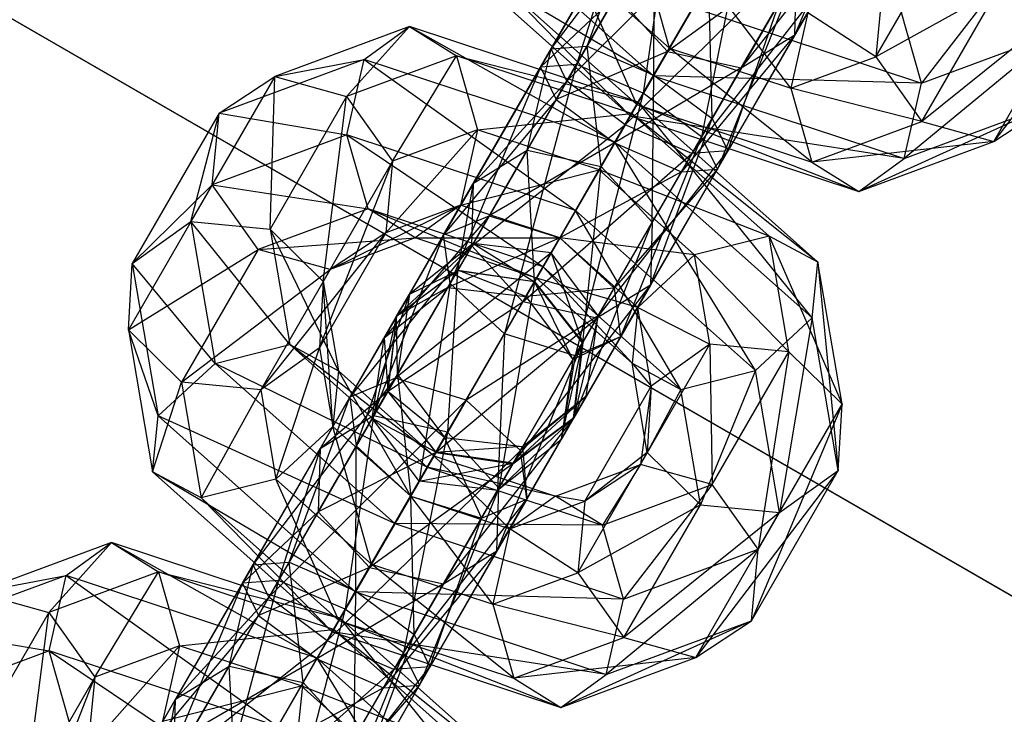
# Paper-space layout 'SW_Model_1' of a CAD drawing. Units: millimetres. Extents: x 69 to 223, y 27 to 181.
# Drawn here: x 121 to 122, y 68 to 69 of the extents above; entities that cross this region are included whole.
import ezdxf

# ---------------------------------------------------------------- set-up
doc = ezdxf.new("R2010")
doc.units = ezdxf.units.MM
doc.layers.add('001', color=4, linetype='Continuous')
doc.layers.add('SLD-0', color=179, linetype='Continuous')

# ---------------------------------------------------------------- blocks, each defined once
blk = doc.blocks.new('DIMENSION12_11')
at = {"layer": '001', "color": 4}
blk.add_line((5926.221, 3495.545), (6766.544, 3010.385), dxfattribs=at)

psp = doc.layouts.new('SW_Model_1')

# ---------------------------------------------------------------- linework, layer by layer
at = {"layer": 'SLD-0', "color": 7}
for p, q in [((130.56218, 62.96091), (118.43782, 69.96091)), ((118.43782, 69.96091), (130.56218, 62.96091)), ((130.56218, 62.96091), (118.43782, 69.96091)), ((130.56218, 62.96091), (118.43782, 69.96091)), ((121.43956, 68.63521), (121.38929, 68.51301)), ((121.24601, 68.50483), (121.32962, 68.6145)), ((121.32962, 68.6145), (121.25528, 68.48575)), ((121.30292, 68.6034), (121.24601, 68.50483)), ((121.25528, 68.48575), (121.37112, 68.60152)), ((121.26717, 68.50633), (121.30292, 68.6034)), ((121.37112, 68.60152), (121.28957, 68.46027)), ((121.19029, 68.59229), (121.30617, 68.48904)), ((121.26099, 68.49564), (121.31685, 68.59239)), ((121.31685, 68.59239), (121.3002, 68.47869)), ((121.43429, 68.59095), (121.35781, 68.49363)), ((121.38929, 68.51301), (121.43429, 68.59095)), ((121.31552, 68.50522), (121.29279, 68.58614)), ((121.3002, 68.47869), (121.36033, 68.58284)), ((121.36033, 68.58284), (121.33448, 68.45321)), ((121.23983, 68.49413), (121.28537, 68.57301)), ((121.28537, 68.57301), (121.26099, 68.49564)), ((121.30666, 68.57473), (121.26717, 68.50633)), ((121.28957, 68.46027), (121.4031, 68.57207)), ((121.30637, 68.48938), (121.30666, 68.57473)), ((121.4031, 68.57207), (121.32877, 68.44332)), ((121.31434, 68.50318), (121.35337, 68.57078)), ((121.43681, 68.50016), (121.47759, 68.57079)), ((121.39859, 68.56426), (121.31434, 68.50318)), ((121.35781, 68.49363), (121.39859, 68.56426)), ((121.58976, 68.56022), (121.50607, 68.45042)), ((121.18693, 68.55957), (121.29256, 68.46545)), ((121.30617, 68.48904), (121.18693, 68.55957)), ((121.25941, 68.55522), (121.31552, 68.50522)), ((121.29643, 68.47216), (121.25941, 68.55522)), ((121.33448, 68.45321), (121.39034, 68.54996)), ((121.39034, 68.54996), (121.34375, 68.43413)), ((121.38929, 68.51301), (121.39034, 68.54996)), ((121.51579, 68.55211), (121.46362, 68.48467)), ((121.21556, 68.54422), (121.29643, 68.47216)), ((121.29256, 68.46545), (121.21556, 68.54422)), ((121.33865, 68.54528), (121.30637, 68.48938)), ((121.33865, 68.54528), (121.31552, 68.50522)), ((121.32877, 68.44332), (121.40684, 68.5434)), ((121.38687, 68.48163), (121.33865, 68.54528)), ((121.34065, 68.46391), (121.33865, 68.54528)), ((121.40684, 68.5434), (121.34993, 68.44483)), ((121.44084, 68.54228), (121.43681, 68.50016)), ((121.50883, 68.54005), (121.43681, 68.50016)), ((121.46383, 68.46211), (121.50883, 68.54005)), ((121.28433, 68.53606), (121.23983, 68.49413)), ((121.24911, 68.47505), (121.28433, 68.53606)), ((121.28433, 68.53606), (121.31434, 68.50318)), ((121.38014, 68.5323), (121.34065, 68.46391)), ((121.34993, 68.44483), (121.38014, 68.5323)), ((121.55529, 68.53567), (121.46383, 68.46211)), ((121.50607, 68.45042), (121.55529, 68.53567)), ((121.30617, 68.48904), (121.3293, 68.52909)), ((121.3293, 68.52909), (121.46362, 68.48467)), ((121.39696, 68.526), (121.38687, 68.48163)), ((121.43681, 68.50016), (121.39696, 68.526)), ((121.46362, 68.48467), (121.45123, 68.52815)), ((121.16288, 68.51792), (121.08369, 68.48853)), ((121.12593, 68.47685), (121.16288, 68.51792)), ((121.13622, 68.49865), (121.16288, 68.51792)), ((121.16288, 68.51792), (121.28359, 68.44992)), ((121.2972, 68.4735), (121.16288, 68.51792)), ((121.16288, 68.51792), (121.19049, 68.50081)), ((121.54282, 68.51406), (121.45354, 68.4403)), ((121.46362, 68.48467), (121.54282, 68.51406)), ((121.38929, 68.51301), (121.32259, 68.43262)), ((121.34375, 68.43413), (121.38929, 68.51301)), ((121.35781, 68.49363), (121.38929, 68.51301)), ((121.24601, 68.50483), (121.20047, 68.42595)), ((121.26717, 68.50633), (121.23195, 68.44533)), ((121.23195, 68.44533), (121.24601, 68.50483)), ((121.24601, 68.50483), (121.26717, 68.50633)), ((121.25528, 68.48575), (121.24601, 68.50483)), ((121.31434, 68.50318), (121.24911, 68.47505)), ((121.26717, 68.50633), (121.30637, 68.48938)), ((121.27543, 68.43578), (121.26717, 68.50633)), ((121.28339, 68.44957), (121.31434, 68.50318)), ((121.31552, 68.50522), (121.29643, 68.47216)), ((121.31434, 68.50318), (121.35781, 68.49363)), ((121.31552, 68.50522), (121.38687, 68.48163)), ((121.39927, 68.43815), (121.31552, 68.50522)), ((121.13622, 68.49865), (121.05097, 68.46701)), ((121.08369, 68.48853), (121.13622, 68.49865)), ((121.19049, 68.50081), (121.12593, 68.47685)), ((121.12614, 68.45428), (121.13622, 68.49865)), ((121.13622, 68.49865), (121.26046, 68.40986)), ((121.28359, 68.44992), (121.13622, 68.49865)), ((121.15295, 68.4388), (121.19049, 68.50081)), ((121.19049, 68.50081), (121.2972, 68.4735)), ((121.29333, 68.4668), (121.19049, 68.50081)), ((121.19049, 68.50081), (121.20289, 68.45733)), ((121.38687, 68.48163), (121.43681, 68.50016)), ((121.43681, 68.50016), (121.46383, 68.46211)), ((121.18292, 68.39556), (121.23983, 68.49413)), ((121.18666, 68.36688), (121.26099, 68.49564)), ((121.23983, 68.49413), (121.18666, 68.36688)), ((121.26099, 68.49564), (121.21865, 68.33743)), ((121.26099, 68.49564), (121.23983, 68.49413)), ((121.23983, 68.49413), (121.24911, 68.47505)), ((121.3002, 68.47869), (121.26099, 68.49564)), ((121.35781, 68.49363), (121.28339, 68.44957)), ((121.32259, 68.43262), (121.35781, 68.49363)), ((121.08369, 68.48853), (121.03447, 68.40328)), ((121.05097, 68.46701), (121.08369, 68.48853)), ((121.08093, 68.3989), (121.08369, 68.48853)), ((121.08369, 68.48853), (121.12593, 68.47685)), ((121.25528, 68.48575), (121.19943, 68.389)), ((121.20047, 68.42595), (121.25528, 68.48575)), ((121.28957, 68.46027), (121.25528, 68.48575)), ((121.30637, 68.48938), (121.27543, 68.43578)), ((121.29256, 68.46545), (121.30617, 68.48904)), ((121.30543, 68.4029), (121.30637, 68.48938)), ((121.30617, 68.48904), (121.45354, 68.4403)), ((121.46362, 68.48467), (121.30617, 68.48904)), ((121.30637, 68.48938), (121.34065, 68.46391)), ((121.38687, 68.48163), (121.39927, 68.43815)), ((121.46383, 68.46211), (121.38687, 68.48163)), ((121.45354, 68.4403), (121.46362, 68.48467)), ((121.12593, 68.47685), (121.08093, 68.3989)), ((121.11217, 68.36817), (121.12593, 68.47685)), ((121.12593, 68.47685), (121.15295, 68.4388)), ((121.24911, 68.47505), (121.18292, 68.39556)), ((121.20962, 68.40665), (121.24911, 68.47505)), ((121.21865, 68.33743), (121.3002, 68.47869)), ((121.24911, 68.47505), (121.28339, 68.44957)), ((121.3002, 68.47869), (121.26014, 68.32446)), ((121.28359, 68.44992), (121.2972, 68.4735)), ((121.2972, 68.4735), (121.29333, 68.4668)), ((121.39948, 68.34667), (121.2972, 68.4735)), ((121.40284, 68.37939), (121.2972, 68.4735)), ((121.33448, 68.45321), (121.3002, 68.47869)), ((121.29643, 68.47216), (121.29256, 68.46545)), ((121.29643, 68.47216), (121.39927, 68.43815)), ((121.42688, 68.42103), (121.29643, 68.47216)), ((121.53879, 68.47194), (121.42688, 68.42103)), ((121.45354, 68.4403), (121.53879, 68.47194)), ((121.50607, 68.45042), (121.53879, 68.47194)), ((121.05097, 68.46701), (121, 68.37874)), ((121.03447, 68.40328), (121.05097, 68.46701)), ((121.04695, 68.42489), (121.05097, 68.46701)), ((121.05097, 68.46701), (121.12614, 68.45428)), ((121.20289, 68.45733), (121.29333, 68.4668)), ((121.29333, 68.4668), (121.27424, 68.43373)), ((121.29256, 68.46545), (121.42688, 68.42103)), ((121.45354, 68.4403), (121.29256, 68.46545)), ((121.40284, 68.37939), (121.29333, 68.4668)), ((121.37421, 68.39474), (121.29333, 68.4668)), ((121.30439, 68.36595), (121.34065, 68.46391)), ((121.34065, 68.46391), (121.30543, 68.4029)), ((121.34065, 68.46391), (121.34993, 68.44483)), ((121.39927, 68.43815), (121.46383, 68.46211)), ((121.46383, 68.46211), (121.50607, 68.45042)), ((121.14893, 68.39668), (121.20289, 68.45733)), ((121.20289, 68.45733), (121.15295, 68.4388)), ((121.20289, 68.45733), (121.1928, 68.41296)), ((121.19943, 68.389), (121.28957, 68.46027)), ((121.27424, 68.43373), (121.20289, 68.45733)), ((121.28957, 68.46027), (121.22943, 68.35612)), ((121.32877, 68.44332), (121.28957, 68.46027)), ((121.12614, 68.45428), (121.04695, 68.42489)), ((121.13853, 68.41081), (121.12614, 68.45428)), ((121.12614, 68.45428), (121.24137, 68.3768)), ((121.26046, 68.40986), (121.12614, 68.45428)), ((121.26014, 68.32446), (121.33448, 68.45321)), ((121.33448, 68.45321), (121.28684, 68.33556)), ((121.34375, 68.43413), (121.33448, 68.45321)), ((121.50607, 68.45042), (121.39927, 68.43815)), ((121.42688, 68.42103), (121.50607, 68.45042)), ((121.23195, 68.44533), (121.19117, 68.37469)), ((121.20047, 68.42595), (121.23195, 68.44533)), ((121.28339, 68.44957), (121.20962, 68.40665)), ((121.23195, 68.44533), (121.27543, 68.43578)), ((121.23639, 68.36818), (121.23195, 68.44533)), ((121.25112, 68.39368), (121.28339, 68.44957)), ((121.26046, 68.40986), (121.28359, 68.44992)), ((121.27291, 68.34657), (121.34993, 68.44483)), ((121.28339, 68.44957), (121.32259, 68.43262)), ((121.36609, 68.31575), (121.28359, 68.44992)), ((121.39948, 68.34667), (121.28359, 68.44992)), ((121.34993, 68.44483), (121.30439, 68.36595)), ((121.34993, 68.44483), (121.32877, 68.44332)), ((121.10989, 68.32907), (121.15295, 68.4388)), ((121.15295, 68.4388), (121.11217, 68.36817)), ((121.15295, 68.4388), (121.14893, 68.39668)), ((121.22943, 68.35612), (121.32877, 68.44332)), ((121.32877, 68.44332), (121.27291, 68.34657)), ((121.42688, 68.42103), (121.45354, 68.4403)), ((121.1928, 68.41296), (121.27424, 68.43373)), ((121.27543, 68.43578), (121.23639, 68.36818)), ((121.27424, 68.43373), (121.25112, 68.39368)), ((121.26465, 68.33227), (121.27543, 68.43578)), ((121.37421, 68.39474), (121.27424, 68.43373)), ((121.33036, 68.38374), (121.27424, 68.43373)), ((121.27543, 68.43578), (121.30543, 68.4029)), ((121.34375, 68.43413), (121.2831, 68.36423)), ((121.28684, 68.33556), (121.34375, 68.43413)), ((121.32259, 68.43262), (121.34375, 68.43413)), ((121.39927, 68.43815), (121.42688, 68.42103)), ((121.32259, 68.43262), (121.25112, 68.39368)), ((121.2831, 68.36423), (121.32259, 68.43262)), ((121.04695, 68.42489), (120.99773, 68.33964)), ((121, 68.37874), (121.04695, 68.42489)), ((121.07397, 68.38685), (121.04695, 68.42489)), ((121.04695, 68.42489), (121.13853, 68.41081)), ((121.20047, 68.42595), (121.15547, 68.34801)), ((121.19117, 68.37469), (121.20047, 68.42595)), ((121.19943, 68.389), (121.20047, 68.42595)), ((121.13853, 68.41081), (121.07397, 68.38685)), ((121.11621, 68.37516), (121.1928, 68.41296)), ((121.16615, 68.39369), (121.13853, 68.41081)), ((121.13853, 68.41081), (121.2375, 68.37009)), ((121.24137, 68.3768), (121.13853, 68.41081)), ((121.1928, 68.41296), (121.14893, 68.39668)), ((121.1928, 68.41296), (121.16615, 68.39369)), ((121.25112, 68.39368), (121.1928, 68.41296)), ((121.24137, 68.3768), (121.26046, 68.40986)), ((121.32224, 68.30474), (121.26046, 68.40986)), ((121.36609, 68.31575), (121.26046, 68.40986)), ((121.20962, 68.40665), (121.14798, 68.33503)), ((121.18292, 68.39556), (121.20962, 68.40665)), ((121.18537, 68.36466), (121.20962, 68.40665)), ((121.20962, 68.40665), (121.25112, 68.39368)), ((121, 68.37874), (121.03447, 68.40328)), ((121.03447, 68.40328), (121.08093, 68.3989)), ((121.03447, 68.40328), (121.04861, 68.32)), ((121.09246, 68.33101), (121.03447, 68.40328)), ((121.08093, 68.3989), (121.11217, 68.36817)), ((121.08093, 68.3989), (121.09246, 68.33101)), ((121.12109, 68.31565), (121.08093, 68.3989)), ((121.25939, 68.28801), (121.30543, 68.4029)), ((121.30543, 68.4029), (121.26465, 68.33227)), ((121.30543, 68.4029), (121.30439, 68.36595)), ((121.07397, 68.38685), (121.16615, 68.39369)), ((121.07543, 68.30453), (121.14893, 68.39668)), ((121.14893, 68.39668), (121.10989, 68.32907)), ((121.14893, 68.39668), (121.11621, 68.37516)), ((121.16615, 68.39369), (121.11621, 68.37516)), ((121.18292, 68.39556), (121.14102, 68.28783)), ((121.14798, 68.33503), (121.18292, 68.39556)), ((121.2375, 68.37009), (121.16615, 68.39369)), ((121.16615, 68.39369), (121.25112, 68.39368)), ((121.18666, 68.36688), (121.18292, 68.39556)), ((121.25112, 68.39368), (121.18537, 68.36466)), ((121.2313, 68.35936), (121.25112, 68.39368)), ((121.25112, 68.39368), (121.2375, 68.37009)), ((121.33036, 68.38374), (121.25112, 68.39368)), ((121.29698, 68.35282), (121.25112, 68.39368)), ((121.25112, 68.39368), (121.2831, 68.36423)), ((121.37421, 68.39474), (121.33036, 68.38374)), ((121.40284, 68.37939), (121.37421, 68.39474)), ((121.37421, 68.39474), (121.41698, 68.29611)), ((121.38574, 68.32685), (121.37421, 68.39474)), ((120.99773, 68.33964), (121.07397, 68.38685)), ((121.07397, 68.38685), (121.02897, 68.3089)), ((121.11621, 68.37516), (121.07397, 68.38685)), ((121.20021, 68.39035), (121.12786, 68.3002)), ((121.19943, 68.389), (121.15021, 68.30375)), ((121.20021, 68.39035), (121.15456, 68.31129)), ((121.15547, 68.34801), (121.19943, 68.389)), ((121.20021, 68.39035), (121.16281, 68.36072)), ((121.19102, 68.37443), (121.20021, 68.39035)), ((121.22943, 68.35612), (121.19943, 68.389)), ((121.24613, 68.38505), (121.20021, 68.39035)), ((121.20021, 68.39035), (121.23624, 68.36791)), ((121.24613, 68.38505), (121.15456, 68.31129)), ((121.24613, 68.38505), (121.19606, 68.29832)), ((121.23624, 68.36791), (121.24613, 68.38505)), ((121.27369, 68.34792), (121.24613, 68.38505)), ((121.24613, 68.38505), (121.2645, 68.332)), ((121.33036, 68.38374), (121.29698, 68.35282)), ((121.33036, 68.38374), (121.38574, 68.32685)), ((121.33928, 68.33123), (121.33036, 68.38374)), ((120.99773, 68.33964), (121, 68.37874)), ((121, 68.37874), (121.01523, 68.28909)), ((121.04861, 68.32), (121, 68.37874)), ((121.02897, 68.3089), (121.11621, 68.37516)), ((121.11621, 68.37516), (121.07543, 68.30453)), ((121.2375, 68.37009), (121.24137, 68.3768)), ((121.29361, 68.3201), (121.24137, 68.3768)), ((121.32224, 68.30474), (121.24137, 68.3768)), ((121.39948, 68.34667), (121.40284, 68.37939)), ((121.40284, 68.37939), (121.4147, 68.25701)), ((121.41698, 68.29611), (121.40284, 68.37939)), ((121.1418, 68.28918), (121.19102, 68.37443)), ((121.19102, 68.37443), (121.15531, 68.34774)), ((121.15547, 68.34801), (121.19117, 68.37469)), ((121.16281, 68.36072), (121.19102, 68.37443)), ((121.19102, 68.37443), (121.18527, 68.27963)), ((121.19117, 68.37469), (121.18537, 68.36466)), ((121.23624, 68.36791), (121.19102, 68.37443)), ((121.19117, 68.37469), (121.23639, 68.36818)), ((121.2313, 68.35936), (121.19117, 68.37469)), ((121.29361, 68.3201), (121.2375, 68.37009)), ((121.29698, 68.35282), (121.2375, 68.37009)), ((121.11217, 68.36817), (121.10989, 68.32907)), ((121.11217, 68.36817), (121.12109, 68.31565)), ((121.11773, 68.28293), (121.11217, 68.36817)), ((121.14102, 68.28783), (121.18666, 68.36688)), ((121.14798, 68.33503), (121.18537, 68.36466)), ((121.18537, 68.36466), (121.15547, 68.34801)), ((121.18666, 68.36688), (121.16857, 68.2507)), ((121.18527, 68.27963), (121.23624, 68.36791)), ((121.18537, 68.36466), (121.2313, 68.35936)), ((121.21865, 68.33743), (121.18666, 68.36688)), ((121.23624, 68.36791), (121.21528, 68.24675)), ((121.22369, 68.26132), (121.30439, 68.36595)), ((121.23639, 68.36818), (121.2313, 68.35936)), ((121.2831, 68.36423), (121.2313, 68.35936)), ((121.2645, 68.332), (121.23624, 68.36791)), ((121.23639, 68.36818), (121.26465, 68.33227)), ((121.25886, 68.32223), (121.23639, 68.36818)), ((121.25886, 68.32223), (121.2831, 68.36423)), ((121.30439, 68.36595), (121.25939, 68.28801)), ((121.30439, 68.36595), (121.27291, 68.34657)), ((121.2831, 68.36423), (121.28684, 68.33556)), ((121.16281, 68.36072), (121.12786, 68.3002)), ((121.16281, 68.36072), (121.1316, 68.27152)), ((121.15531, 68.34774), (121.16281, 68.36072)), ((121.16281, 68.36072), (121.15585, 68.31352)), ((121.2313, 68.35936), (121.25886, 68.32223)), ((121.15021, 68.30375), (121.22943, 68.35612)), ((121.22943, 68.35612), (121.17846, 68.26784)), ((121.27291, 68.34657), (121.22943, 68.35612)), ((121.29698, 68.35282), (121.29361, 68.3201)), ((121.29698, 68.35282), (121.33928, 68.33123)), ((121.30481, 68.30668), (121.29698, 68.35282)), ((121.11031, 68.2698), (121.15531, 68.34774)), ((121.15531, 68.34774), (121.1418, 68.28918)), ((121.15547, 68.34801), (121.14798, 68.33503)), ((121.15531, 68.34774), (121.15005, 68.30348)), ((121.15021, 68.30375), (121.15547, 68.34801)), ((121.15585, 68.31352), (121.15531, 68.34774)), ((121.17846, 68.26784), (121.27291, 68.34657)), ((121.27369, 68.34792), (121.19606, 68.29832)), ((121.27291, 68.34657), (121.22369, 68.26132)), ((121.27369, 68.34792), (121.22805, 68.26887)), ((121.27369, 68.34792), (121.25924, 68.28774)), ((121.2645, 68.332), (121.27369, 68.34792)), ((121.26673, 68.30072), (121.27369, 68.34792)), ((121.36609, 68.31575), (121.39948, 68.34667)), ((121.39948, 68.34667), (121.38024, 68.23247)), ((121.4147, 68.25701), (121.39948, 68.34667)), ((121.02897, 68.3089), (120.99773, 68.33964)), ((120.99773, 68.33964), (121.01187, 68.25636)), ((121.01523, 68.28909), (120.99773, 68.33964)), ((121.14102, 68.28783), (121.14798, 68.33503)), ((121.14798, 68.33503), (121.15021, 68.30375)), ((121.16857, 68.2507), (121.21865, 68.33743)), ((121.21865, 68.33743), (121.2145, 68.2454)), ((121.26014, 68.32446), (121.21865, 68.33743)), ((121.2519, 68.27503), (121.28684, 68.33556)), ((121.28684, 68.33556), (121.25886, 68.32223)), ((121.28684, 68.33556), (121.26014, 68.32446)), ((121.04861, 68.32), (121.09246, 68.33101)), ((121.10989, 68.32907), (121.07543, 68.30453)), ((121.08435, 68.25201), (121.10989, 68.32907)), ((121.09246, 68.33101), (121.12109, 68.31565)), ((121.09246, 68.33101), (121.17333, 68.25895)), ((121.1772, 68.26566), (121.09246, 68.33101)), ((121.10989, 68.32907), (121.11773, 68.28293)), ((121.2645, 68.332), (121.21424, 68.2098)), ((121.21528, 68.24675), (121.2645, 68.332)), ((121.2519, 68.27503), (121.26465, 68.33227)), ((121.26465, 68.33227), (121.25886, 68.32223)), ((121.25924, 68.28774), (121.2645, 68.332)), ((121.26465, 68.33227), (121.25939, 68.28801)), ((121.2985, 68.26059), (121.33928, 68.33123)), ((121.33928, 68.33123), (121.30481, 68.30668)), ((121.38574, 68.32685), (121.33928, 68.33123)), ((121.33928, 68.33123), (121.34074, 68.2489)), ((121.2145, 68.2454), (121.26014, 68.32446)), ((121.26014, 68.32446), (121.2519, 68.27503)), ((121.34074, 68.2489), (121.38574, 68.32685)), ((121.38574, 68.32685), (121.36776, 68.21086)), ((121.41698, 68.29611), (121.38574, 68.32685)), ((121.01523, 68.28909), (121.04861, 68.32)), ((121.04861, 68.32), (121.15424, 68.22589)), ((121.17333, 68.25895), (121.04861, 68.32)), ((121.25886, 68.32223), (121.2519, 68.27503)), ((121.30253, 68.26759), (121.29361, 68.3201)), ((121.29361, 68.3201), (121.32224, 68.30474)), ((121.29361, 68.3201), (121.30481, 68.30668)), ((121.07095, 68.20162), (121.15456, 68.31129)), ((121.15456, 68.31129), (121.08023, 68.18254)), ((121.12109, 68.31565), (121.11773, 68.28293)), ((121.12109, 68.31565), (121.1772, 68.26566)), ((121.16359, 68.24207), (121.12109, 68.31565)), ((121.15456, 68.31129), (121.12786, 68.3002)), ((121.15585, 68.31352), (121.1316, 68.27152)), ((121.15005, 68.30348), (121.15585, 68.31352)), ((121.19606, 68.29832), (121.15456, 68.31129)), ((121.15585, 68.31352), (121.1834, 68.27639)), ((121.15585, 68.31352), (121.16359, 68.24207)), ((121.32224, 68.30474), (121.36609, 68.31575)), ((121.36609, 68.31575), (121.33378, 68.23685)), ((121.38024, 68.23247), (121.36609, 68.31575)), ((121.01187, 68.25636), (121.02897, 68.3089)), ((121.07543, 68.30453), (121.02897, 68.3089)), ((121.02897, 68.3089), (121.0405, 68.24101)), ((121.26578, 68.23907), (121.30481, 68.30668)), ((121.30481, 68.30668), (121.2985, 68.26059)), ((121.30481, 68.30668), (121.30253, 68.26759)), ((121.0405, 68.24101), (121.07543, 68.30453)), ((121.12786, 68.3002), (121.07095, 68.20162)), ((121.07543, 68.30453), (121.08435, 68.25201)), ((121.09211, 68.20313), (121.12786, 68.3002)), ((121.10927, 68.23285), (121.15005, 68.30348)), ((121.15005, 68.30348), (121.11031, 68.2698)), ((121.12786, 68.3002), (121.1316, 68.27152)), ((121.15021, 68.30375), (121.14102, 68.28783)), ((121.15005, 68.30348), (121.17831, 68.26758)), ((121.1834, 68.27639), (121.15005, 68.30348)), ((121.17846, 68.26784), (121.15021, 68.30375)), ((121.26673, 68.30072), (121.22354, 68.26106)), ((121.26673, 68.30072), (121.22805, 68.26887)), ((121.22933, 68.27109), (121.26673, 68.30072)), ((121.26673, 68.30072), (121.23179, 68.2402)), ((121.25924, 68.28774), (121.26673, 68.30072)), ((121.32224, 68.30474), (121.30253, 68.26759)), ((121.33378, 68.23685), (121.32224, 68.30474)), ((121.08023, 68.18254), (121.19606, 68.29832)), ((121.19606, 68.29832), (121.11451, 68.15706)), ((121.22805, 68.26887), (121.19606, 68.29832)), ((121.41698, 68.29611), (121.36373, 68.16874)), ((121.36776, 68.21086), (121.41698, 68.29611)), ((121.4147, 68.25701), (121.41698, 68.29611)), ((121.01187, 68.25636), (121.01523, 68.28909)), ((121.01523, 68.28909), (121.13112, 68.18583)), ((121.15424, 68.22589), (121.01523, 68.28909)), ((121.08594, 68.19243), (121.1418, 68.28918)), ((121.1418, 68.28918), (121.11031, 68.2698)), ((121.1418, 68.28918), (121.12514, 68.17548)), ((121.18527, 68.27963), (121.1418, 68.28918)), ((121.11773, 68.28293), (121.08435, 68.25201)), ((121.11773, 68.28293), (121.16359, 68.24207)), ((121.14046, 68.20202), (121.11773, 68.28293)), ((121.16857, 68.2507), (121.14102, 68.28783)), ((121.14102, 68.28783), (121.17846, 68.26784)), ((121.25924, 68.28774), (121.18276, 68.19042)), ((121.21424, 68.2098), (121.25924, 68.28774)), ((121.2145, 68.2454), (121.25939, 68.28801)), ((121.22354, 68.26106), (121.25924, 68.28774)), ((121.25939, 68.28801), (121.22369, 68.26132)), ((121.25939, 68.28801), (121.2519, 68.27503)), ((121.12514, 68.17548), (121.18527, 68.27963)), ((121.18527, 68.27963), (121.15942, 68.15)), ((121.21528, 68.24675), (121.18527, 68.27963)), ((121.1316, 68.27152), (121.09211, 68.20313)), ((121.13132, 68.18618), (121.1316, 68.27152)), ((121.1316, 68.27152), (121.16359, 68.24207)), ((121.1834, 68.27639), (121.16359, 68.24207)), ((121.17831, 68.26758), (121.1834, 68.27639)), ((121.22933, 68.27109), (121.17831, 68.26758)), ((121.1834, 68.27639), (121.22933, 68.27109)), ((121.1834, 68.27639), (121.20509, 68.2291)), ((121.22933, 68.27109), (121.20509, 68.2291)), ((121.2519, 68.27503), (121.2145, 68.2454)), ((121.22354, 68.26106), (121.22933, 68.27109)), ((121.22933, 68.27109), (121.23179, 68.2402)), ((121.06477, 68.19092), (121.11031, 68.2698)), ((121.11031, 68.2698), (121.08594, 68.19243)), ((121.11031, 68.2698), (121.10927, 68.23285)), ((121.17831, 68.26758), (121.10927, 68.23285)), ((121.11451, 68.15706), (121.22805, 68.26887)), ((121.13928, 68.19997), (121.17831, 68.26758)), ((121.22805, 68.26887), (121.15371, 68.14012)), ((121.1772, 68.26566), (121.16359, 68.24207)), ((121.17846, 68.26784), (121.16857, 68.2507)), ((121.17333, 68.25895), (121.1772, 68.26566)), ((121.1772, 68.26566), (121.24856, 68.24206)), ((121.2219, 68.22279), (121.1772, 68.26566)), ((121.17831, 68.26758), (121.22354, 68.26106)), ((121.22369, 68.26132), (121.17846, 68.26784)), ((121.23179, 68.2402), (121.22805, 68.26887)), ((121.26175, 68.19695), (121.30253, 68.26759)), ((121.30253, 68.26759), (121.26578, 68.23907)), ((121.30253, 68.26759), (121.33378, 68.23685)), ((121.22354, 68.26106), (121.13928, 68.19997)), ((121.16857, 68.2507), (121.22369, 68.26132)), ((121.18276, 68.19042), (121.22354, 68.26106)), ((121.22369, 68.26132), (121.2145, 68.2454)), ((121.24856, 68.24206), (121.2985, 68.26059)), ((121.2985, 68.26059), (121.26578, 68.23907)), ((121.2985, 68.26059), (121.27617, 68.22494)), ((121.34074, 68.2489), (121.2985, 68.26059)), ((121.0405, 68.24101), (121.01187, 68.25636)), ((121.01187, 68.25636), (121.1175, 68.16225)), ((121.13112, 68.18583), (121.01187, 68.25636)), ((121.15424, 68.22589), (121.17333, 68.25895)), ((121.17333, 68.25895), (121.27617, 68.22494)), ((121.24856, 68.24206), (121.17333, 68.25895)), ((121.4147, 68.25701), (121.33102, 68.14722)), ((121.36373, 68.16874), (121.4147, 68.25701)), ((121.38024, 68.23247), (121.4147, 68.25701)), ((121.08435, 68.25201), (121.0405, 68.24101)), ((121.08435, 68.25201), (121.14046, 68.20202)), ((121.12137, 68.16895), (121.08435, 68.25201)), ((121.2145, 68.2454), (121.16857, 68.2507)), ((121.27617, 68.22494), (121.34074, 68.2489)), ((121.34074, 68.2489), (121.28857, 68.18147)), ((121.36776, 68.21086), (121.34074, 68.2489)), ((121.16359, 68.24207), (121.13132, 68.18618)), ((121.16359, 68.24207), (121.14046, 68.20202)), ((121.15942, 68.15), (121.21528, 68.24675)), ((121.1656, 68.1607), (121.16359, 68.24207)), ((121.16359, 68.24207), (121.20509, 68.2291)), ((121.16359, 68.24207), (121.2219, 68.22279)), ((121.21182, 68.17842), (121.16359, 68.24207)), ((121.21528, 68.24675), (121.1687, 68.13092)), ((121.21424, 68.2098), (121.21528, 68.24675)), ((121.24856, 68.24206), (121.2219, 68.22279)), ((121.27617, 68.22494), (121.24856, 68.24206)), ((121.26578, 68.23907), (121.24856, 68.24206)), ((121.0405, 68.24101), (121.12137, 68.16895)), ((121.1175, 68.16225), (121.0405, 68.24101)), ((121.15371, 68.14012), (121.23179, 68.2402)), ((121.23179, 68.2402), (121.17487, 68.14162)), ((121.20509, 68.2291), (121.23179, 68.2402)), ((121.2219, 68.22279), (121.26578, 68.23907)), ((121.26578, 68.23907), (121.26175, 68.19695)), ((121.33378, 68.23685), (121.26175, 68.19695)), ((121.28878, 68.1589), (121.33378, 68.23685)), ((121.33378, 68.23685), (121.38024, 68.23247)), ((121.10927, 68.23285), (121.06477, 68.19092)), ((121.07405, 68.17184), (121.10927, 68.23285)), ((121.10927, 68.23285), (121.13928, 68.19997)), ((121.38024, 68.23247), (121.28878, 68.1589)), ((121.33102, 68.14722), (121.38024, 68.23247)), ((121.13112, 68.18583), (121.15424, 68.22589)), ((121.15424, 68.22589), (121.28857, 68.18147)), ((121.27617, 68.22494), (121.15424, 68.22589)), ((121.20509, 68.2291), (121.1656, 68.1607)), ((121.17487, 68.14162), (121.20509, 68.2291)), ((121.28857, 68.18147), (121.27617, 68.22494)), ((121.2219, 68.22279), (121.21182, 68.17842)), ((121.26175, 68.19695), (121.2219, 68.22279)), ((120.98782, 68.21472), (120.90863, 68.18533)), ((120.95087, 68.17364), (120.98782, 68.21472)), ((120.96117, 68.19545), (120.98782, 68.21472)), ((120.98782, 68.21472), (121.10853, 68.14671)), ((121.12215, 68.1703), (120.98782, 68.21472)), ((120.98782, 68.21472), (121.01544, 68.1976)), ((121.21424, 68.2098), (121.14754, 68.12942)), ((121.1687, 68.13092), (121.21424, 68.2098)), ((121.18276, 68.19042), (121.21424, 68.2098)), ((121.36776, 68.21086), (121.27848, 68.1371)), ((121.28857, 68.18147), (121.36776, 68.21086)), ((121.36373, 68.16874), (121.36776, 68.21086)), ((121.07095, 68.20162), (121.02541, 68.12274)), ((121.09211, 68.20313), (121.05689, 68.14212)), ((121.05689, 68.14212), (121.07095, 68.20162)), ((121.07095, 68.20162), (121.09211, 68.20313)), ((121.08023, 68.18254), (121.07095, 68.20162)), ((121.09211, 68.20313), (121.13132, 68.18618)), ((121.10037, 68.13258), (121.09211, 68.20313)), ((121.14046, 68.20202), (121.12137, 68.16895)), ((121.14046, 68.20202), (121.21182, 68.17842)), ((121.22421, 68.13494), (121.14046, 68.20202)), ((121.01544, 68.1976), (120.95087, 68.17364)), ((120.9779, 68.13559), (121.01544, 68.1976)), ((121.01544, 68.1976), (121.12215, 68.1703)), ((121.11828, 68.16359), (121.01544, 68.1976)), ((121.01544, 68.1976), (121.02783, 68.15412)), ((121.13928, 68.19997), (121.07405, 68.17184)), ((121.10833, 68.14637), (121.13928, 68.19997)), ((121.13928, 68.19997), (121.18276, 68.19042)), ((121.21182, 68.17842), (121.26175, 68.19695)), ((121.26175, 68.19695), (121.28878, 68.1589)), ((120.96117, 68.19545), (120.87591, 68.16381)), ((120.90863, 68.18533), (120.96117, 68.19545)), ((120.95108, 68.15108), (120.96117, 68.19545)), ((120.96117, 68.19545), (121.08541, 68.10666)), ((121.10853, 68.14671), (120.96117, 68.19545)), ((121.00786, 68.09235), (121.06477, 68.19092)), ((121.0116, 68.06368), (121.08594, 68.19243)), ((121.06477, 68.19092), (121.0116, 68.06368)), ((121.08594, 68.19243), (121.04359, 68.03423)), ((121.08594, 68.19243), (121.06477, 68.19092)), ((121.06477, 68.19092), (121.07405, 68.17184)), ((121.12514, 68.17548), (121.08594, 68.19243)), ((121.18276, 68.19042), (121.10833, 68.14637)), ((121.14754, 68.12942), (121.18276, 68.19042)), ((120.90863, 68.18533), (120.95087, 68.17364)), ((121.13132, 68.18618), (121.10037, 68.13258)), ((121.1175, 68.16225), (121.13112, 68.18583)), ((121.13038, 68.0997), (121.13132, 68.18618)), ((121.13112, 68.18583), (121.27848, 68.1371)), ((121.28857, 68.18147), (121.13112, 68.18583)), ((121.13132, 68.18618), (121.1656, 68.1607)), ((121.08023, 68.18254), (121.02437, 68.08579)), ((121.02541, 68.12274), (121.08023, 68.18254)), ((121.11451, 68.15706), (121.08023, 68.18254)), ((121.21182, 68.17842), (121.22421, 68.13494)), ((121.28878, 68.1589), (121.21182, 68.17842)), ((121.27848, 68.1371), (121.28857, 68.18147)), ((120.95087, 68.17364), (120.90587, 68.0957)), ((120.93712, 68.06496), (120.95087, 68.17364)), ((120.95087, 68.17364), (120.9779, 68.13559)), ((121.04359, 68.03423), (121.12514, 68.17548)), ((121.12514, 68.17548), (121.08509, 68.02125)), ((121.15942, 68.15), (121.12514, 68.17548)), ((121.07405, 68.17184), (121.00786, 68.09235)), ((121.03456, 68.10345), (121.07405, 68.17184)), ((121.07405, 68.17184), (121.10833, 68.14637)), ((121.10853, 68.14671), (121.12215, 68.1703)), ((121.12137, 68.16895), (121.1175, 68.16225)), ((121.12215, 68.1703), (121.11828, 68.16359)), ((121.12137, 68.16895), (121.22421, 68.13494)), ((121.25182, 68.11783), (121.12137, 68.16895)), ((121.22442, 68.04346), (121.12215, 68.1703)), ((121.22778, 68.07618), (121.12215, 68.1703)), ((121.36373, 68.16874), (121.25182, 68.11783)), ((121.27848, 68.1371), (121.36373, 68.16874)), ((121.33102, 68.14722), (121.36373, 68.16874)), ((120.87591, 68.16381), (120.95108, 68.15108)), ((121.02783, 68.15412), (121.11828, 68.16359)), ((121.11828, 68.16359), (121.09919, 68.13053)), ((121.1175, 68.16225), (121.25182, 68.11783)), ((121.27848, 68.1371), (121.1175, 68.16225)), ((121.22778, 68.07618), (121.11828, 68.16359)), ((121.19915, 68.09153), (121.11828, 68.16359)), ((121.02437, 68.08579), (121.11451, 68.15706)), ((121.11451, 68.15706), (121.05438, 68.05291)), ((121.15371, 68.14012), (121.11451, 68.15706)), ((121.12933, 68.06274), (121.1656, 68.1607)), ((121.1656, 68.1607), (121.13038, 68.0997)), ((121.1656, 68.1607), (121.17487, 68.14162)), ((121.22421, 68.13494), (121.28878, 68.1589)), ((121.28878, 68.1589), (121.33102, 68.14722)), ((120.95108, 68.15108), (120.87189, 68.12169)), ((120.96348, 68.1076), (120.95108, 68.15108)), ((120.95108, 68.15108), (121.06632, 68.07359)), ((121.08541, 68.10666), (120.95108, 68.15108)), ((120.97387, 68.09347), (121.02783, 68.15412)), ((121.02783, 68.15412), (120.9779, 68.13559)), ((121.02783, 68.15412), (121.01775, 68.10975)), ((121.09919, 68.13053), (121.02783, 68.15412)), ((121.08509, 68.02125), (121.15942, 68.15)), ((121.15942, 68.15), (121.11179, 68.03235)), ((121.1687, 68.13092), (121.15942, 68.15)), ((121.10833, 68.14637), (121.03456, 68.10345)), ((121.07606, 68.09047), (121.10833, 68.14637)), ((121.08541, 68.10666), (121.10853, 68.14671)), ((121.10833, 68.14637), (121.14754, 68.12942)), ((121.19104, 68.01254), (121.10853, 68.14671)), ((121.22442, 68.04346), (121.10853, 68.14671)), ((121.33102, 68.14722), (121.22421, 68.13494)), ((121.25182, 68.11783), (121.33102, 68.14722)), ((121.05689, 68.14212), (121.01611, 68.07149)), ((121.02541, 68.12274), (121.05689, 68.14212)), ((121.05438, 68.05291), (121.15371, 68.14012)), ((121.05689, 68.14212), (121.10037, 68.13258)), ((121.06134, 68.06497), (121.05689, 68.14212)), ((121.09785, 68.04336), (121.17487, 68.14162)), ((121.15371, 68.14012), (121.09785, 68.04336)), ((121.17487, 68.14162), (121.12933, 68.06274)), ((121.17487, 68.14162), (121.15371, 68.14012)), ((120.93484, 68.02587), (120.9779, 68.13559)), ((120.9779, 68.13559), (120.93712, 68.06496)), ((120.9779, 68.13559), (120.97387, 68.09347)), ((121.10037, 68.13258), (121.06134, 68.06497)), ((121.0896, 68.02906), (121.10037, 68.13258)), ((121.10037, 68.13258), (121.13038, 68.0997)), ((121.22421, 68.13494), (121.25182, 68.11783)), ((121.25182, 68.11783), (121.27848, 68.1371)), ((121.01775, 68.10975), (121.09919, 68.13053)), ((121.09919, 68.13053), (121.07606, 68.09047)), ((121.14754, 68.12942), (121.07606, 68.09047)), ((121.19915, 68.09153), (121.09919, 68.13053)), ((121.1553, 68.08053), (121.09919, 68.13053)), ((121.1687, 68.13092), (121.10805, 68.06102)), ((121.10805, 68.06102), (121.14754, 68.12942)), ((121.11179, 68.03235), (121.1687, 68.13092)), ((121.14754, 68.12942), (121.1687, 68.13092)), ((121.02541, 68.12274), (120.98041, 68.0448)), ((121.01611, 68.07149), (121.02541, 68.12274)), ((121.02437, 68.08579), (121.02541, 68.12274))]:
    psp.add_line(p, q, dxfattribs=at)

# ---------------------------------------------------------------- block references
at = {"color": 7, "linetype": 'Continuous', "xscale": 0.02, "yscale": 0.02, "zscale": 0.02}
psp.add_blockref('DIMENSION12_11', (0, 0), dxfattribs=at)

doc.saveas('drawing.dxf')
